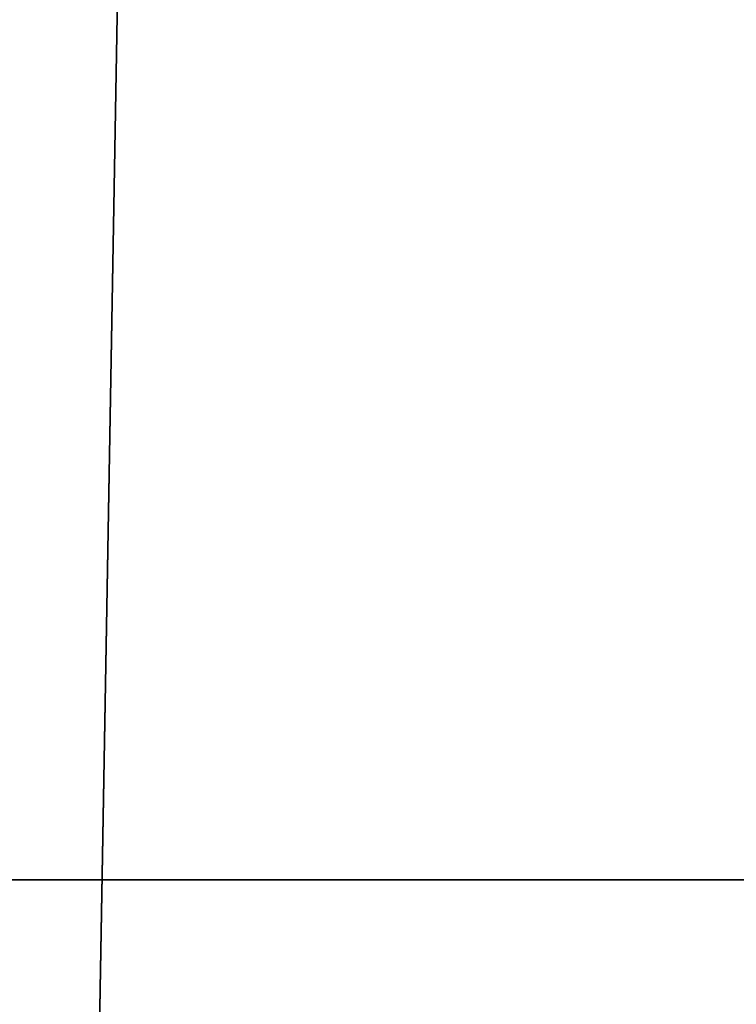
# Model space of a CAD drawing. Units: millimetres. Extents: x -49.6 to 40.4, y -55.2 to 29.
# Drawn here: x 7.3 to 8.7, y -0.2 to 1.6 of the extents above; entities that cross this region are included whole.
import ezdxf

# ---------------------------------------------------------------- set-up
doc = ezdxf.new("R2010")
doc.units = ezdxf.units.MM
for name, color, linetype, true_color in [('ORTHO$40', 7, 'Continuous', 0xffffff), ('ORTHO$42', 7, 'Continuous', 0xffffff), ('Top$39', 7, 'Continuous', 0xffffff)]:
    doc.layers.add(name, color=color, linetype=linetype, true_color=true_color)

msp = doc.modelspace()

# ---------------------------------------------------------------- linework, layer by layer
at = {"layer": 'ORTHO$40', "color": 18, "linetype": 'Continuous', "lineweight": 35}
for p, q in [((7.5873, 5), (7.4127, -5)), ((7.3, 0), (7.5, 0))]:
    msp.add_line(p, q, dxfattribs=at)
at = {"layer": 'ORTHO$42', "color": 18, "linetype": 'Continuous', "lineweight": 35}
for p, q in [((7.4127, -5), (7.5562, 3.219)), ((7.5, 0), (7.3, 0))]:
    msp.add_line(p, q, dxfattribs=at)
at = {"layer": 'Top$39', "color": 8, "linetype": 'Continuous', "lineweight": 18}
for p, q in [((-35, 0, 44.8304), (35, 0, 44.8304)), ((35, 0, -44.8304), (-35, 0, -44.8304)), ((-35, 0, -43.8566), (35, 0, -43.8566)), ((35, 0, 43.8566), (-35, 0, 43.8566)), ((-35, 0, 34.4802), (35, 0, 34.4802)), ((35, 0, -34.4802), (-35, 0, -34.4802)), ((35, 0, 33.9933), (-35, 0, 33.9933)), ((-35, 0, -33.9933), (35, 0, -33.9933)), ((35, 0, -33.8507), (-35, 0, -33.8507)), ((-35, 0, 33.8507), (35, 0, 33.8507)), ((35, 0, 32.8507), (-35, 0, 32.8507)), ((-35, 0, -32.8507), (35, 0, -32.8507)), ((35, 0, -22.9957), (-35, 0, -22.9957)), ((-35, 0, 22.9957), (35, 0, 22.9957)), ((-35, 0, -22.4957), (35, 0, -22.4957)), ((35, 0, 22.4957), (-35, 0, 22.4957)), ((35, 0, -22.4452), (-35, 0, -22.4452)), ((-35, 0, 22.4452), (35, 0, 22.4452)), ((7.7067, 0, 8.7934), (7.6237, 0, 8.8763)), ((7.6237, 0, -14.4763), (7.7067, 0, -14.3934)), ((7.6237, 0, 2.245), (7.7067, 0, 2.4452)), ((7.7067, 0, -8.0452), (7.6237, 0, -7.845)), ((7.7067, 0, 2.4452), (7.7067, 0, 8.7934)), ((7.7067, 0, -14.3934), (7.7067, 0, -8.0452)), ((7.7067, 0, -14.3934), (8.0066, 0, -14.3934)), ((8.0066, 0, 8.7934), (7.7067, 0, 8.7934)), ((7.7067, 0, 2.4452), (8.0066, 0, 2.4452)), ((8.0066, 0, -8.0452), (7.7067, 0, -8.0452)), ((7.9, 0, 21.0103), (7.9, 0, 21)), ((8.0066, 0, 2.4452), (8.0066, 0, 8.7934)), ((8.0066, 0, -14.3934), (8.0066, 0, -8.0452)), ((8.2066, 0, 1.9452), (8.1236, 0, 1.7448)), ((8.2066, 0, -14.8933), (8.1237, 0, -14.9763)), ((8.1237, 0, 9.3763), (8.2066, 0, 9.2933)), ((14.5548, 0, -14.8933), (8.2066, 0, -14.8933)), ((14.5548, 0, -14.5934), (8.2066, 0, -14.5934)), ((8.2066, 0, 8.9934), (14.5548, 0, 8.9934)), ((8.2066, 0, 9.2933), (14.5548, 0, 9.2933)), ((8.2066, 0, -14.5934), (8.2066, 0, -14.8933)), ((8.2066, 0, 9.2933), (8.2066, 0, 8.9934)), ((8.3481, 0, -7.9037), (14.6963, 0, -14.2519)), ((14.6963, 0, 8.6519), (8.3481, 0, 2.3037)), ((8.3481, 0, 2.3037), (8.5602, 0, 2.0916)), ((8.5602, 0, -7.6916), (8.3481, 0, -7.9037)), ((8.5602, 0, 2.0916), (8.4772, 0, 1.8914)), ((8.4772, 0, -7.4914), (8.5602, 0, -7.6916)), ((8.5602, 0, -7.6916), (14.9084, 0, -14.0398)), ((14.9084, 0, 8.4398), (8.5602, 0, 2.0916))]:
    msp.add_line(p, q, dxfattribs=at)
at = {"layer": 'Top$39', "color": 18, "linetype": 'Continuous', "lineweight": 35}
for p, q in [((-35, 0, -45), (35, 0, -45)), ((35, 0, 45), (-35, 0, 45)), ((9.9985, 0, -33.9825), (7.0015, 0, -33.9825)), ((7.0107, 0, -33.8779), (9.9893, 0, -33.8779)), ((35, 0, 45.1309), (7.4127, 0, 45.1309)), ((7.4127, 0, 45.1309), (7.4127, 0, 45)), ((7.4127, 0, -45.1309), (35, 0, -45.1309)), ((7.4127, 0, -45), (7.4127, 0, -45.1309)), ((7.6237, 0, -14.4763), (7.433, 0, -14.4763)), ((7.4366, 0, 8.8763), (7.6237, 0, 8.8763)), ((7.4371, 0, -7.845), (7.6237, 0, -7.845)), ((7.4386, 0, 2.245), (7.6237, 0, 2.245)), ((7.5107, 0, 33.8779), (7.5015, 0, 33.9825)), ((7.5015, 0, 33.9825), (10.4985, 0, 33.9825)), ((10.4893, 0, 33.8779), (7.5107, 0, 33.8779)), ((7.6237, 0, 2.245), (7.6237, 0, 8.8763)), ((7.6237, 0, -14.4763), (7.6237, 0, -7.845)), ((7.75, 0, 20.4), (7.75, 0, 12.9)), ((7.8531, 0, -14.7469), (8.0652, 0, -14.5348)), ((7.8531, 0, 9.1469), (8.0652, 0, 8.9348)), ((7.9, 0, 21), (8.65, 0, 21)), ((7.9, 0, 21.0103), (8.65, 0, 21.0103)), ((8.0153, 0, 1.9833), (8.1301, 0, 2.2604)), ((8.0153, 0, -7.5833), (8.1301, 0, -7.8604)), ((12.247, 0, -44.978), (8.073, 0, -44.978)), ((8.073, 0, -44.978), (8.111, 0, -44.9134)), ((8.111, 0, 44.9134), (8.073, 0, 44.978)), ((8.073, 0, 44.978), (12.247, 0, 44.978)), ((8.111, 0, -44.9134), (12.209, 0, -44.9134)), ((12.209, 0, 44.9134), (8.111, 0, 44.9134)), ((8.1237, 0, 9.5655), (8.1237, 0, 9.3763)), ((8.1237, 0, -15.1659), (8.1237, 0, -14.9763)), ((14.755, 0, -14.9763), (8.1237, 0, -14.9763)), ((8.1237, 0, 9.3763), (14.755, 0, 9.3763)), ((31.35, 0, 20.9), (8.25, 0, 20.9)), ((15.9939, 0, 12.4), (8.25, 0, 12.4)), ((8.6049, 0, -7.3637), (8.4772, 0, -7.4914)), ((8.6122, 0, 1.7564), (8.4772, 0, 1.8914)), ((15.1086, 0, 8.5228), (8.4772, 0, 1.8914)), ((8.4772, 0, -7.4914), (15.1086, 0, -14.1228)), ((8.543, 0, 6.4023), (8.543, 0, 7.6864)), ((9.0279, 0, 6.4023), (8.543, 0, 6.4023)), ((8.543, 0, 7.6864), (9.014, 0, 7.6864)), ((8.5555, 0, -13.6361), (8.5555, 0, -12.3867)), ((9.4685, 0, -13.6361), (8.5555, 0, -13.6361)), ((8.5555, 0, -12.3867), (9.4364, 0, -12.3867)), ((8.65, 0, 20.9), (8.65, 0, 20.9589)), ((8.65, 0, 20.9897), (30.95, 0, 20.9897))]:
    msp.add_line(p, q, dxfattribs=at)
at = {"layer": 'Top$39', "color": 18, "linetype": 'Continuous', "lineweight": 35, "extrusion": (0, 1, 0)}
for centre, start, end in [((-10.1253, 37.0446), 180, 0), ((-10.1253, 37.0446), 0, 180), ((-10.1253, -36.9554), 180, 0), ((-10.1253, -36.9554), 0, 35.7159)]:
    msp.add_arc(centre, 2.025, start, end, dxfattribs=at)
at = {"layer": 'Top$39', "color": 18, "linetype": 'Continuous', "lineweight": 35, "extrusion": (0, -1, 0)}
for centre, major_axis, ratio, start_param, end_param in [((1.9089, 0, 0), (0, 0, 316.8063), 0.017455, 4.665661, 4.687778), ((1.9089, 0), (0, 0, 316.8062), 0.017455, 4.719268, 4.741438), ((10.16, 0, -37.0048), (0, 0, 2.0821), 0.999997, 0, 3.141593), ((10.16, 0, 37.0048), (0, 0, 2.0821), 0.999997, 0, 3.141593), ((14.6761, 0, 0), (316.8788, 0, 316.7823), 0.012341, 1.556519, 1.577737), ((9.0595, 0, 0), (-316.8788, 0, 316.7822), 0.012341, 1.581584, 1.602743)]:
    msp.add_ellipse(centre, major_axis=major_axis, ratio=ratio, start_param=start_param, end_param=end_param, dxfattribs=at)
at = {"layer": 'Top$39', "color": 18, "linetype": 'Continuous', "lineweight": 35, "extrusion": (0, 1, 0)}
msp.add_ellipse((7.9, 0, 20.7), major_axis=(0, 0, 0.3), ratio=0.999962, start_param=4.712389, end_param=6.283185, dxfattribs=at)
at = {"layer": 'Top$39', "color": 8, "linetype": 'Continuous', "lineweight": 18}
for points in [[(-35, 0, -21.5131), (-11.6667, 0, -21.5131), (11.6667, 0, -21.5131), (35, 0, -21.5131)], [(35, 0, 21.5131), (11.6667, 0, 21.5131), (-11.6667, 0, 21.5131), (-35, 0, 21.5131)], [(8.0652, 0, -14.5348), (8.028, 0, -14.4975), (8.0066, 0, -14.446), (8.0066, 0, -14.3934)], [(8.0066, 0, 8.7934), (8.0066, 0, 8.846), (8.028, 0, 8.8975), (8.0652, 0, 8.9348)], [(8.1301, 0, 2.2604), (8.0562, 0, 2.291), (8.0066, 0, 2.3651), (8.0066, 0, 2.4452)], [(8.2066, 0, -14.5934), (8.154, 0, -14.5934), (8.1025, 0, -14.572), (8.0652, 0, -14.5348)], [(8.0652, 0, 8.9348), (8.1025, 0, 8.972), (8.154, 0, 8.9934), (8.2066, 0, 8.9934)], [(8.3481, 0, 2.3037), (8.2914, 0, 2.2471), (8.204, 0, 2.2297), (8.1301, 0, 2.2604)]]:
    msp.add_open_spline(points, degree=3, dxfattribs=at)
at = {"layer": 'Top$39', "color": 18, "linetype": 'Continuous', "lineweight": 35}
for points, knots in [([(7.8, 0, -15.1659), (7.7757, 0, -15.1659), (7.7519, 0, -15.1635), (7.7166, 0, -15.1565), (7.705, 0, -15.1536), (7.6819, 0, -15.1466), (7.6704, 0, -15.1425), (7.6371, 0, -15.1286), (7.616, 0, -15.1173), (7.586, 0, -15.0973), (7.5763, 0, -15.0901), (7.5576, 0, -15.0748), (7.5487, 0, -15.0667), (7.5233, 0, -15.0413), (7.5081, 0, -15.0228), (7.488, 0, -14.9927), (7.4817, 0, -14.9822), (7.4704, 0, -14.961), (7.4602, 0, -14.9394), (7.4521, 0, -14.9169), (7.4451, 0, -14.8939), (7.4421, 0, -14.8821), (7.4351, 0, -14.8465), (7.4327, 0, -14.8225), (7.4327, 0, -14.7983)], [0, 0, 0, 0, 0.125, 0.125, 0.1875, 0.1875, 0.25, 0.25, 0.375, 0.375, 0.4375, 0.4375, 0.5, 0.5, 0.625, 0.625, 0.6875, 0.6875, 0.75, 0.8125, 0.8125, 0.875, 0.875, 1, 1, 1, 1]), ([(7.4364, 0, 9.2017), (7.4364, 0, 9.2257), (7.4388, 0, 9.2493), (7.4457, 0, 9.2842), (7.4485, 0, 9.2957), (7.4554, 0, 9.3185), (7.4595, 0, 9.3299), (7.4732, 0, 9.3629), (7.4843, 0, 9.3838), (7.5041, 0, 9.4134), (7.5112, 0, 9.423), (7.5264, 0, 9.4416), (7.5344, 0, 9.4504), (7.5595, 0, 9.4756), (7.5778, 0, 9.4906), (7.6076, 0, 9.5106), (7.6179, 0, 9.5168), (7.6389, 0, 9.528), (7.6603, 0, 9.5382), (7.6826, 0, 9.5462), (7.7053, 0, 9.5531), (7.717, 0, 9.5561), (7.7522, 0, 9.5631), (7.776, 0, 9.5655), (7.8, 0, 9.5655)], [0, 0, 0, 0, 0.125, 0.125, 0.1875, 0.1875, 0.25, 0.25, 0.375, 0.375, 0.4375, 0.4375, 0.5, 0.5, 0.625, 0.625, 0.6875, 0.6875, 0.75, 0.8125, 0.8125, 0.875, 0.875, 1, 1, 1, 1]), ([(7.4371, 0, -7.796), (7.4371, 0, -7.7523), (7.4414, 0, -7.7092), (7.454, 0, -7.6458), (7.4593, 0, -7.6248), (7.4719, 0, -7.5832), (7.4793, 0, -7.5625), (7.5042, 0, -7.5023), (7.5246, 0, -7.4643), (7.5546, 0, -7.4193), (7.5609, 0, -7.4104), (7.5738, 0, -7.3929), (7.5805, 0, -7.3843), (7.6013, 0, -7.359), (7.6159, 0, -7.3429), (7.6617, 0, -7.2971), (7.695, 0, -7.2696), (7.7403, 0, -7.2394), (7.7495, 0, -7.2335), (7.7682, 0, -7.2223), (7.7966, 0, -7.2062), (7.8454, 0, -7.1831), (7.8861, 0, -7.1685), (7.9171, 0, -7.159), (7.9276, 0, -7.1561), (7.9487, 0, -7.1508), (7.9594, 0, -7.1484), (8.0129, 0, -7.1377), (8.0562, 0, -7.1334), (8.1, 0, -7.1334)], [0, 0, 0, 0, 0.125, 0.125, 0.1875, 0.1875, 0.25, 0.25, 0.375, 0.375, 0.40625, 0.40625, 0.4375, 0.4375, 0.5, 0.5, 0.625, 0.625, 0.65625, 0.65625, 0.6875, 0.75, 0.8125, 0.8125, 0.84375, 0.84375, 0.875, 0.875, 1, 1, 1, 1]), ([(8.5676, 0, 1.7118), (8.5444, 0, 1.6886), (8.4953, 0, 1.6463), (8.4406, 0, 1.6117), (8.3975, 0, 1.5886), (8.3828, 0, 1.5814), (8.353, 0, 1.5682), (8.3379, 0, 1.5622), (8.2921, 0, 1.5458), (8.261, 0, 1.5372), (8.2133, 0, 1.5277), (8.1973, 0, 1.5251), (8.1648, 0, 1.5211), (8.1485, 0, 1.5197), (8.0998, 0, 1.5173), (8.0675, 0, 1.5181), (8.0192, 0, 1.5229), (8.0032, 0, 1.5251), (7.9711, 0, 1.5306), (7.9551, 0, 1.534), (7.9075, 0, 1.5459), (7.846, 0, 1.5663), (7.7881, 0, 1.5954), (7.7461, 0, 1.6205), (7.7324, 0, 1.6295), (7.7058, 0, 1.6482), (7.6929, 0, 1.658), (7.6554, 0, 1.6888), (7.632, 0, 1.7111), (7.5992, 0, 1.7472), (7.5887, 0, 1.7597), (7.5686, 0, 1.7855), (7.559, 0, 1.7987), (7.532, 0, 1.8391), (7.5161, 0, 1.8672), (7.4953, 0, 1.9111), (7.4889, 0, 1.926), (7.4772, 0, 1.9564), (7.4718, 0, 1.972), (7.4576, 0, 2.0188), (7.4435, 0, 2.0819), (7.4386, 0, 2.1467), (7.4386, 0, 2.1794)], [0, 0, 0, 0, 0.0625, 0.125, 0.125, 0.15625, 0.15625, 0.1875, 0.1875, 0.25, 0.25, 0.28125, 0.28125, 0.3125, 0.3125, 0.375, 0.375, 0.40625, 0.40625, 0.4375, 0.4375, 0.5, 0.5625, 0.5625, 0.59375, 0.59375, 0.625, 0.625, 0.6875, 0.6875, 0.71875, 0.71875, 0.75, 0.75, 0.8125, 0.8125, 0.84375, 0.84375, 0.875, 0.875, 0.9375, 1, 1, 1, 1]), ([(7.9, 0, 12.25), (7.8802, 0, 12.25), (7.8607, 0, 12.2519), (7.8319, 0, 12.2577), (7.8224, 0, 12.26), (7.8036, 0, 12.2657), (7.7942, 0, 12.2691), (7.767, 0, 12.2804), (7.7498, 0, 12.2896), (7.7253, 0, 12.3059), (7.7174, 0, 12.3118), (7.7021, 0, 12.3243), (7.6948, 0, 12.3309), (7.6741, 0, 12.3517), (7.6617, 0, 12.3668), (7.6452, 0, 12.3913), (7.6401, 0, 12.3998), (7.6308, 0, 12.4171), (7.6225, 0, 12.4348), (7.6159, 0, 12.4532), (7.6102, 0, 12.472), (7.6077, 0, 12.4816), (7.6019, 0, 12.5106), (7.6, 0, 12.5302), (7.6, 0, 12.55)], [0, 0, 0, 0, 0.125, 0.125, 0.1875, 0.1875, 0.25, 0.25, 0.375, 0.375, 0.4375, 0.4375, 0.5, 0.5, 0.625, 0.625, 0.6875, 0.6875, 0.75, 0.8125, 0.8125, 0.875, 0.875, 1, 1, 1, 1]), ([(7.6, 0, 20.7104), (7.6, 0, 20.7302), (7.6019, 0, 20.7497), (7.6076, 0, 20.7784), (7.61, 0, 20.7879), (7.6157, 0, 20.8067), (7.619, 0, 20.816), (7.6303, 0, 20.8432), (7.6395, 0, 20.8604), (7.6558, 0, 20.8849), (7.6617, 0, 20.8928), (7.6742, 0, 20.9081), (7.6808, 0, 20.9154), (7.7015, 0, 20.9361), (7.7166, 0, 20.9485), (7.7412, 0, 20.965), (7.7497, 0, 20.9701), (7.767, 0, 20.9794), (7.7847, 0, 20.9878), (7.8031, 0, 20.9944), (7.8219, 0, 21.0001), (7.8315, 0, 21.0025), (7.8606, 0, 21.0083), (7.8802, 0, 21.0103), (7.9, 0, 21.0103)], [0, 0, 0, 0, 0.125, 0.125, 0.1875, 0.1875, 0.25, 0.25, 0.375, 0.375, 0.4375, 0.4375, 0.5, 0.5, 0.625, 0.625, 0.6875, 0.6875, 0.75, 0.8125, 0.8125, 0.875, 0.875, 1, 1, 1, 1]), ([(7.6237, 0, -14.4763), (7.6237, 0, -14.5093), (7.627, 0, -14.5418), (7.6365, 0, -14.5897), (7.6404, 0, -14.6055), (7.6499, 0, -14.6369), (7.6555, 0, -14.6525), (7.6743, 0, -14.6979), (7.6896, 0, -14.7266), (7.7168, 0, -14.7674), (7.7266, 0, -14.7806), (7.7475, 0, -14.8061), (7.7585, 0, -14.8182), (7.793, 0, -14.8528), (7.8182, 0, -14.8735), (7.8524, 0, -14.8964), (7.8593, 0, -14.9008), (7.8734, 0, -14.9092), (7.8948, 0, -14.9214), (7.9316, 0, -14.9388), (7.9623, 0, -14.9498), (7.9936, 0, -14.9593), (8.0097, 0, -14.9634), (8.0581, 0, -14.973), (8.0907, 0, -14.9763), (8.1237, 0, -14.9763)], [0, 0, 0, 0, 0.125, 0.125, 0.1875, 0.1875, 0.25, 0.25, 0.375, 0.375, 0.4375, 0.4375, 0.5, 0.5, 0.625, 0.625, 0.65625, 0.65625, 0.6875, 0.75, 0.8125, 0.8125, 0.875, 0.875, 1, 1, 1, 1]), ([(8.1237, 0, 9.3763), (8.0907, 0, 9.3763), (8.0582, 0, 9.373), (8.0103, 0, 9.3635), (7.9945, 0, 9.3596), (7.9631, 0, 9.3501), (7.9475, 0, 9.3445), (7.9021, 0, 9.3257), (7.8734, 0, 9.3104), (7.8326, 0, 9.2832), (7.8194, 0, 9.2734), (7.7939, 0, 9.2525), (7.7818, 0, 9.2415), (7.7472, 0, 9.207), (7.7265, 0, 9.1818), (7.7036, 0, 9.1476), (7.6992, 0, 9.1407), (7.6908, 0, 9.1266), (7.6786, 0, 9.1052), (7.6612, 0, 9.0684), (7.6502, 0, 9.0377), (7.6407, 0, 9.0064), (7.6366, 0, 8.9903), (7.627, 0, 8.9419), (7.6237, 0, 8.9093), (7.6237, 0, 8.8763)], [0, 0, 0, 0, 0.125, 0.125, 0.1875, 0.1875, 0.25, 0.25, 0.375, 0.375, 0.4375, 0.4375, 0.5, 0.5, 0.625, 0.625, 0.65625, 0.65625, 0.6875, 0.75, 0.8125, 0.8125, 0.875, 0.875, 1, 1, 1, 1]), ([(7.6237, 0, 2.245), (7.6237, 0, 2.2119), (7.627, 0, 2.1795), (7.6365, 0, 2.1316), (7.6404, 0, 2.1157), (7.6499, 0, 2.0843), (7.6554, 0, 2.0687), (7.6742, 0, 2.0233), (7.6895, 0, 1.9946), (7.7167, 0, 1.9538), (7.7265, 0, 1.9406), (7.7473, 0, 1.9151), (7.7583, 0, 1.903), (7.7929, 0, 1.8683), (7.8181, 0, 1.8476), (7.859, 0, 1.8202), (7.8732, 0, 1.8117), (7.9021, 0, 1.7963), (7.9168, 0, 1.7893), (7.9469, 0, 1.7768), (7.9622, 0, 1.7713), (7.9935, 0, 1.7617), (8.0095, 0, 1.7577), (8.0579, 0, 1.748), (8.0906, 0, 1.7448), (8.1236, 0, 1.7448)], [0, 0, 0, 0, 0.125, 0.125, 0.1875, 0.1875, 0.25, 0.25, 0.375, 0.375, 0.4375, 0.4375, 0.5, 0.5, 0.625, 0.625, 0.6875, 0.6875, 0.75, 0.75, 0.8125, 0.8125, 0.875, 0.875, 1, 1, 1, 1]), ([(8.4772, 0, -7.4914), (8.4597, 0, -7.4739), (8.4411, 0, -7.4579), (8.4019, 0, -7.4287), (8.3812, 0, -7.4156), (8.3487, 0, -7.3982), (8.3375, 0, -7.3927), (8.315, 0, -7.3827), (8.3036, 0, -7.3782), (8.269, 0, -7.3658), (8.2455, 0, -7.3593), (8.2094, 0, -7.352), (8.1973, 0, -7.3501), (8.1727, 0, -7.347), (8.1604, 0, -7.346), (8.1236, 0, -7.3442), (8.0991, 0, -7.3448), (8.0626, 0, -7.3483), (8.0505, 0, -7.35), (8.0262, 0, -7.3542), (8.0141, 0, -7.3568), (7.9781, 0, -7.3658), (7.9316, 0, -7.3812), (7.8878, 0, -7.4032), (7.856, 0, -7.4222), (7.8456, 0, -7.429), (7.8255, 0, -7.4432), (7.8158, 0, -7.4506), (7.7874, 0, -7.4739), (7.7697, 0, -7.4907), (7.7449, 0, -7.518), (7.737, 0, -7.5275), (7.7218, 0, -7.547), (7.7146, 0, -7.557), (7.6942, 0, -7.5876), (7.6821, 0, -7.6089), (7.6665, 0, -7.6421), (7.6616, 0, -7.6534), (7.6528, 0, -7.6764), (7.6487, 0, -7.6881), (7.6381, 0, -7.7235), (7.6327, 0, -7.7473), (7.6256, 0, -7.7957), (7.6237, 0, -7.8202), (7.6237, 0, -7.845)], [0, 0, 0, 0, 0.0625, 0.0625, 0.125, 0.125, 0.15625, 0.15625, 0.1875, 0.1875, 0.25, 0.25, 0.28125, 0.28125, 0.3125, 0.3125, 0.375, 0.375, 0.40625, 0.40625, 0.4375, 0.4375, 0.5, 0.5625, 0.5625, 0.59375, 0.59375, 0.625, 0.625, 0.6875, 0.6875, 0.71875, 0.71875, 0.75, 0.75, 0.8125, 0.8125, 0.84375, 0.84375, 0.875, 0.875, 0.9375, 0.9375, 1, 1, 1, 1]), ([(8.1, 0, -7.1334), (8.1437, 0, -7.1334), (8.1867, 0, -7.1377), (8.2502, 0, -7.1503), (8.2712, 0, -7.1555), (8.3128, 0, -7.1681), (8.3334, 0, -7.1755), (8.3936, 0, -7.2004), (8.4316, 0, -7.2207), (8.4856, 0, -7.2566), (8.5031, 0, -7.2696), (8.537, 0, -7.2973), (8.5531, 0, -7.3119), (8.5686, 0, -7.3274)], [0, 0, 0, 0, 0.25, 0.25, 0.375, 0.375, 0.5, 0.5, 0.75, 0.75, 0.875, 0.875, 1, 1, 1, 1]), ([(8.1236, 0, 1.7448), (8.1566, 0, 1.7448), (8.1891, 0, 1.748), (8.237, 0, 1.7575), (8.2528, 0, 1.7615), (8.2842, 0, 1.771), (8.2998, 0, 1.7766), (8.3452, 0, 1.7954), (8.3739, 0, 1.8108), (8.4146, 0, 1.838), (8.4278, 0, 1.8478), (8.4534, 0, 1.8687), (8.4656, 0, 1.8797), (8.4772, 0, 1.8914)], [0, 0, 0, 0, 0.25, 0.25, 0.375, 0.375, 0.5, 0.5, 0.75, 0.75, 0.875, 0.875, 1, 1, 1, 1]), ([(8.9376, 0, -4.1247), (8.8507, 0, -4.0378), (8.7738, 0, -3.9438), (8.6728, 0, -3.7926), (8.6415, 0, -3.7405), (8.5983, 0, -3.6598), (8.5845, 0, -3.6324), (8.5583, 0, -3.5769), (8.5459, 0, -3.5489), (8.4876, 0, -3.4081), (8.4524, 0, -3.2921), (8.4227, 0, -3.1431), (8.4174, 0, -3.1131), (8.4084, 0, -3.0527), (8.4046, 0, -3.0222), (8.3956, 0, -2.9306), (8.3926, 0, -2.8697), (8.3926, 0, -2.6877), (8.4043, 0, -2.567), (8.434, 0, -2.417), (8.4407, 0, -2.387), (8.4556, 0, -2.3275), (8.4637, 0, -2.2981), (8.4902, 0, -2.2107), (8.531, 0, -2.0964), (8.5827, 0, -1.9867), (8.6257, 0, -1.9062), (8.6407, 0, -1.8796), (8.6721, 0, -1.8271), (8.6885, 0, -1.8011), (8.7736, 0, -1.6735), (8.851, 0, -1.5791), (8.9379, 0, -1.4922)], [0, 0, 0, 0, 0.125, 0.125, 0.1875, 0.1875, 0.21875, 0.21875, 0.25, 0.25, 0.375, 0.375, 0.40625, 0.40625, 0.4375, 0.4375, 0.5, 0.5, 0.625, 0.625, 0.65625, 0.65625, 0.6875, 0.6875, 0.75, 0.8125, 0.8125, 0.84375, 0.84375, 0.875, 0.875, 1, 1, 1, 1])]:
    msp.add_open_spline(points, degree=3, knots=knots, dxfattribs=at)
for points, degree in [([(7.6, 0, 12.55), (7.6, 0, 15.2718), (7.6, 0, 17.9923), (7.6, 0, 20.7104)], 3), ([(7.8, 0, 9.5655), (10.1408, 0, 9.5655), (12.4815, 0, 9.5655), (14.8223, 0, 9.5655)], 3), ([(14.8023, 0, -15.1659), (12.4682, 0, -15.1659), (10.1341, 0, -15.1659), (7.8, 0, -15.1659)], 3), ([(16.4, 0, 12.25), (13.5667, 0, 12.25), (10.7333, 0, 12.25), (7.9, 0, 12.25)], 3), ([(8.1301, 0, -7.8604), (8.0553, 0, -7.8919), (8.0072, 0, -7.963), (8.0066, 0, -8.0452)], 3), ([(8.3481, 0, -7.9037), (8.2903, 0, -7.8467), (8.2062, 0, -7.8294), (8.1301, 0, -7.8604)], 3), ([(8.65, 0, 20.9897), (8.65, 0, 21)], 1)]:
    msp.add_open_spline(points, degree=degree, dxfattribs=at)
at = {"layer": 'Top$39', "color": 8, "linetype": 'Continuous', "lineweight": 18}
for points, knots in [([(7.8531, 0, -14.7469), (7.83, 0, -14.7238), (7.8091, 0, -14.6983), (7.7727, 0, -14.6439), (7.7572, 0, -14.6149), (7.7322, 0, -14.5545), (7.7227, 0, -14.523), (7.7099, 0, -14.4588), (7.7067, 0, -14.4261), (7.7067, 0, -14.3934)], [0, 0, 0, 0, 0.25, 0.25, 0.5, 0.5, 0.75, 0.75, 1, 1, 1, 1]), ([(7.7067, 0, 8.7934), (7.7067, 0, 8.8261), (7.7099, 0, 8.8588), (7.7227, 0, 8.923), (7.7322, 0, 8.9545), (7.7572, 0, 9.0149), (7.7727, 0, 9.0439), (7.8091, 0, 9.0983), (7.83, 0, 9.1238), (7.8531, 0, 9.1469)], [0, 0, 0, 0, 0.25, 0.25, 0.5, 0.5, 0.75, 0.75, 1, 1, 1, 1]), ([(8.0153, 0, 1.9833), (7.97, 0, 2.0021), (7.9274, 0, 2.0276), (7.8515, 0, 2.0899), (7.8182, 0, 2.1266), (7.7637, 0, 2.2082), (7.7425, 0, 2.2531), (7.7139, 0, 2.347), (7.7067, 0, 2.3961), (7.7067, 0, 2.4452)], [0, 0, 0, 0, 0.25, 0.25, 0.5, 0.5, 0.75, 0.75, 1, 1, 1, 1]), ([(7.7067, 0, -8.0452), (7.7067, 0, -7.9961), (7.7139, 0, -7.947), (7.7425, 0, -7.8531), (7.7637, 0, -7.8082), (7.8182, 0, -7.7266), (7.8515, 0, -7.6899), (7.9274, 0, -7.6276), (7.97, 0, -7.6021), (8.0153, 0, -7.5833)], [0, 0, 0, 0, 0.25, 0.25, 0.5, 0.5, 0.75, 0.75, 1, 1, 1, 1]), ([(8.2066, 0, -14.8933), (8.1739, 0, -14.8933), (8.1412, 0, -14.8901), (8.077, 0, -14.8773), (8.0455, 0, -14.8678), (7.9851, 0, -14.8428), (7.9561, 0, -14.8273), (7.9017, 0, -14.7909), (7.8762, 0, -14.77), (7.8531, 0, -14.7469)], [0, 0, 0, 0, 0.25, 0.25, 0.5, 0.5, 0.75, 0.75, 1, 1, 1, 1]), ([(7.8531, 0, 9.1469), (7.8762, 0, 9.17), (7.9017, 0, 9.1909), (7.9561, 0, 9.2273), (7.9851, 0, 9.2428), (8.0455, 0, 9.2678), (8.077, 0, 9.2773), (8.1412, 0, 9.2901), (8.1739, 0, 9.2933), (8.2066, 0, 9.2933)], [0, 0, 0, 0, 0.25, 0.25, 0.5, 0.5, 0.75, 0.75, 1, 1, 1, 1]), ([(8.2066, 0, 1.9452), (8.1739, 0, 1.9452), (8.1412, 0, 1.9485), (8.077, 0, 1.9612), (8.0455, 0, 1.9708), (8.0153, 0, 1.9833)], [0, 0, 0, 0, 0.5, 0.5, 1, 1, 1, 1]), ([(8.0153, 0, -7.5833), (8.0607, 0, -7.5645), (8.1088, 0, -7.5525), (8.2065, 0, -7.5428), (8.256, 0, -7.5453), (8.3523, 0, -7.5644), (8.399, 0, -7.5811), (8.4856, 0, -7.6274), (8.5255, 0, -7.6569), (8.5602, 0, -7.6916)], [0, 0, 0, 0, 0.25, 0.25, 0.5, 0.5, 0.75, 0.75, 1, 1, 1, 1]), ([(8.5602, 0, 2.0916), (8.537, 0, 2.0685), (8.5116, 0, 2.0476), (8.4572, 0, 2.0113), (8.4282, 0, 1.9958), (8.3677, 0, 1.9707), (8.3363, 0, 1.9612), (8.2721, 0, 1.9484), (8.2393, 0, 1.9452), (8.2066, 0, 1.9452)], [0, 0, 0, 0, 0.25, 0.25, 0.5, 0.5, 0.75, 0.75, 1, 1, 1, 1])]:
    msp.add_open_spline(points, degree=3, knots=knots, dxfattribs=at)
at = {"layer": 'Top$39', "color": 18, "linetype": 'Continuous', "lineweight": 35}
for points in [[(8.25, 0, 20.9), (7.9571, 0, 20.9), (7.75, 0, 20.6929), (7.75, 0, 20.4)], [(8.25, 0, 12.4), (7.9571, 0, 12.4), (7.75, 0, 12.6071), (7.75, 0, 12.9)]]:
    msp.add_rational_spline(points, [1, 0.804737854124, 0.804737854124, 1], degree=3, dxfattribs=at)

doc.saveas('drawing.dxf')
